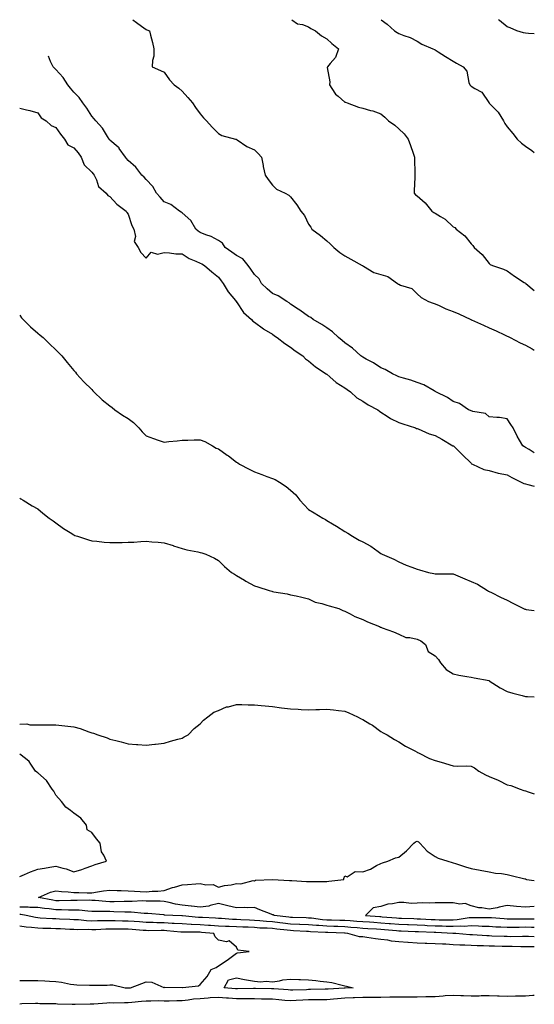
# Model space of a CAD drawing. Units: inches. Extents: x 867878 to 868163, y 7194938 to 7197578.
# Drawn here: x 867878 to 868163, y 7197033 to 7197578 of the extents above; entities that cross this region are included whole.
import ezdxf

# ---------------------------------------------------------------- set-up
doc = ezdxf.new("R2010")
doc.units = ezdxf.units.IN
doc.header["$MEASUREMENT"] = 0
doc.layers.add('Contour_86557194', color=7, linetype='Continuous', true_color=0x798841)

msp = doc.modelspace()

# ---------------------------------------------------------------- linework, layer by layer
at = {"layer": 'Contour_86557194'}
for points in [[(867940.65, 7197578, 3297), (867942.64, 7197576.51, 3297), (867945.46, 7197574.5, 3297), (867948.05, 7197572.66, 3297), (867948.51, 7197572.37, 3297), (867949.89, 7197571.92, 3297), (867950.45, 7197569.52, 3297), (867951.53, 7197565.4, 3297), (867952.29, 7197561.92, 3297), (867952.25, 7197557.72, 3297), (867951.53, 7197555.4, 3297), (867951.49, 7197551.92, 3297), (867956.08, 7197549.95, 3297), (867958.05, 7197548.87, 3297), (867960.91, 7197544.77, 3297), (867963.59, 7197541.92, 3297), (867966.16, 7197540.03, 3297), (867968.05, 7197538.38, 3297), (867971.06, 7197534.93, 3297), (867973.68, 7197531.92, 3297), (867975.48, 7197529.34, 3297), (867978.05, 7197525.92, 3297), (867979.87, 7197523.74, 3297), (867981.43, 7197521.92, 3297), (867984.56, 7197518.42, 3297), (867988.05, 7197514.93, 3297), (867989.99, 7197513.85, 3297), (867997.52, 7197511.92, 3297), (867997.92, 7197511.78, 3297), (867998.05, 7197511.72, 3297), (867998.56, 7197511.41, 3297), (868003.9, 7197507.78, 3297), (868008.05, 7197505.88, 3297), (868010.1, 7197503.97, 3297), (868011.98, 7197501.92, 3297), (868012.78, 7197497.19, 3297), (868012.8, 7197496.67, 3297), (868013.9, 7197491.92, 3297), (868015.6, 7197489.48, 3297), (868018.05, 7197486.43, 3297), (868020.28, 7197484.15, 3297), (868024.98, 7197481.92, 3297), (868027, 7197480.87, 3297), (868028.05, 7197479.91, 3297), (868031.59, 7197475.46, 3297), (868033.74, 7197471.92, 3297), (868035.66, 7197469.54, 3297), (868038.05, 7197464.79, 3297), (868039.18, 7197463.05, 3297), (868039.89, 7197461.92, 3297), (868044.61, 7197458.48, 3297), (868048.05, 7197455.55, 3297), (868050, 7197453.87, 3297), (868051.99, 7197451.92, 3297), (868055.25, 7197449.13, 3297), (868058.05, 7197447.31, 3297), (868061.45, 7197445.32, 3297), (868067.63, 7197441.92, 3297), (868067.91, 7197441.78, 3297), (868068.05, 7197441.71, 3297), (868068.48, 7197441.49, 3297), (868074.2, 7197438.07, 3297), (868078.05, 7197436.9, 3297), (868081.9, 7197435.77, 3297), (868087.32, 7197431.92, 3297), (868087.73, 7197431.61, 3297), (868088.05, 7197431.49, 3297), (868088.91, 7197431.06, 3297), (868095.21, 7197429.09, 3297), (868098.05, 7197426.18, 3297), (868100.31, 7197424.19, 3297), (868104.4, 7197421.92, 3297), (868107.08, 7197420.94, 3297), (868108.05, 7197420.61, 3297), (868110.32, 7197419.65, 3297), (868114.03, 7197417.9, 3297), (868118.05, 7197416.47, 3297), (868121.15, 7197415.03, 3297), (868127.89, 7197411.92, 3297), (868128, 7197411.86, 3297), (868128.05, 7197411.84, 3297), (868128.19, 7197411.78, 3297), (868134.91, 7197408.78, 3297), (868138.05, 7197407.39, 3297), (868141.79, 7197405.65, 3297), (868146.51, 7197403.46, 3297), (868148.05, 7197402.74, 3297), (868148.59, 7197402.47, 3297), (868149.64, 7197401.92, 3297), (868155.21, 7197399.07, 3297), (868158.05, 7197397.7, 3297), (868161.86, 7197395.73, 3297), (868163, 7197394.97, 3297)], [(868028.83, 7197578, 3296), (868031.82, 7197575.69, 3296), (868034.68, 7197575.28, 3296), (868038.05, 7197574.05, 3296), (868039.34, 7197573.21, 3296), (868041.82, 7197571.92, 3296), (868045.12, 7197568.99, 3296), (868048.05, 7197567.39, 3296), (868050.9, 7197564.77, 3296), (868054.49, 7197561.92, 3296), (868052.86, 7197557.12, 3296), (868049.97, 7197553.83, 3296), (868048.42, 7197551.92, 3296), (868048.38, 7197551.59, 3296), (868049.71, 7197543.58, 3296), (868049.57, 7197541.92, 3296), (868052.6, 7197537.37, 3296), (868052.93, 7197536.8, 3296), (868054.4, 7197535.57, 3296), (868058.05, 7197532.39, 3296), (868058.42, 7197532.29, 3296), (868059.29, 7197531.92, 3296), (868065.62, 7197529.5, 3296), (868068.05, 7197528.97, 3296), (868072.21, 7197527.76, 3296), (868073.6, 7197527.47, 3296), (868078.05, 7197525.81, 3296), (868080.15, 7197524.03, 3296), (868082.27, 7197521.92, 3296), (868085.73, 7197519.6, 3296), (868088.05, 7197517.51, 3296), (868090.86, 7197514.73, 3296), (868093.22, 7197511.92, 3296), (868094.43, 7197508.29, 3296), (868095.9, 7197504.07, 3296), (868096.64, 7197501.92, 3296), (868096.68, 7197500.55, 3296), (868096.78, 7197493.19, 3296), (868096.81, 7197491.92, 3296), (868096.81, 7197490.69, 3296), (868096.51, 7197483.46, 3296), (868096.52, 7197481.92, 3296), (868097.22, 7197481.08, 3296), (868098.05, 7197480.46, 3296), (868102.64, 7197476.51, 3296), (868106.19, 7197471.92, 3296), (868107.31, 7197471.18, 3296), (868108.05, 7197470.81, 3296), (868111, 7197468.97, 3296), (868113.65, 7197467.53, 3296), (868118.05, 7197463.33, 3296), (868119.08, 7197462.96, 3296), (868119.77, 7197461.92, 3296), (868124.45, 7197458.31, 3296), (868128.05, 7197453.85, 3296), (868128.98, 7197452.86, 3296), (868129.68, 7197451.92, 3296), (868134.09, 7197447.96, 3296), (868138.05, 7197442.99, 3296), (868138.63, 7197442.51, 3296), (868139.84, 7197441.92, 3296), (868145.94, 7197439.81, 3296), (868148.05, 7197438.85, 3296), (868152.06, 7197435.92, 3296), (868157.44, 7197432.53, 3296), (868158.05, 7197432.13, 3296), (868158.19, 7197432.06, 3296), (868158.33, 7197431.92, 3296), (868163, 7197428.09, 3296)], [(868078.22, 7197578, 3295), (868081.57, 7197575.44, 3295), (868085.51, 7197571.92, 3295), (868087.05, 7197570.92, 3295), (868088.05, 7197570.32, 3295), (868090.73, 7197569.24, 3295), (868094.19, 7197568.07, 3295), (868098.05, 7197566.16, 3295), (868100.66, 7197564.52, 3295), (868106.9, 7197561.92, 3295), (868107.69, 7197561.57, 3295), (868108.05, 7197561.31, 3295), (868109.71, 7197560.26, 3295), (868113.81, 7197557.68, 3295), (868118.05, 7197555.03, 3295), (868120.01, 7197553.89, 3295), (868123.7, 7197551.92, 3295), (868125.61, 7197549.48, 3295), (868126.72, 7197543.25, 3295), (868127.23, 7197541.92, 3295), (868127.61, 7197541.47, 3295), (868128.05, 7197541.2, 3295), (868130.14, 7197539.83, 3295), (868133.94, 7197537.82, 3295), (868137.82, 7197532.15, 3295), (868138, 7197531.92, 3295), (868138.02, 7197531.88, 3295), (868138.05, 7197531.86, 3295), (868142.91, 7197526.78, 3295), (868145.87, 7197521.92, 3295), (868146.65, 7197520.51, 3295), (868148.05, 7197518.62, 3295), (868151.05, 7197514.93, 3295), (868153.5, 7197511.92, 3295), (868155.82, 7197509.69, 3295), (868158.05, 7197507.94, 3295), (868161.62, 7197505.49, 3295), (868163, 7197504.4, 3295)], [(868163, 7197570.19, 3294), (868159.7, 7197570.28, 3294), (868158.05, 7197570.51, 3294), (868156.93, 7197570.81, 3294), (868153.33, 7197571.92, 3294), (868149.59, 7197573.46, 3294), (868148.05, 7197574.13, 3294), (868143.71, 7197577.58, 3294), (868143.22, 7197578, 3294)], [(868163, 7197338.19, 3298), (868160.07, 7197339.91, 3298), (868158.05, 7197341.1, 3298), (868157.59, 7197341.45, 3298), (868156.64, 7197341.92, 3298), (868154.85, 7197345.12, 3298), (868153.53, 7197347.41, 3298), (868151.22, 7197351.92, 3298), (868149.97, 7197353.83, 3298), (868148.05, 7197356.98, 3298), (868143.79, 7197357.66, 3298), (868142.33, 7197357.64, 3298), (868138.05, 7197358.15, 3298), (868136.03, 7197359.89, 3298), (868128.88, 7197361.1, 3298), (868127.69, 7197361.55, 3298), (868126.51, 7197361.92, 3298), (868121.66, 7197365.53, 3298), (868118.05, 7197366.61, 3298), (868114.92, 7197368.8, 3298), (868108.42, 7197371.92, 3298), (868108.22, 7197372.1, 3298), (868108.05, 7197372.17, 3298), (868107.55, 7197372.41, 3298), (868101.84, 7197375.71, 3298), (868098.05, 7197377.04, 3298), (868094.55, 7197378.42, 3298), (868090.48, 7197379.48, 3298), (868088.05, 7197380.28, 3298), (868086.97, 7197380.85, 3298), (868084.52, 7197381.92, 3298), (868080.35, 7197384.22, 3298), (868078.05, 7197385.2, 3298), (868074.01, 7197387.88, 3298), (868069.91, 7197390.06, 3298), (868068.05, 7197391.12, 3298), (868067.59, 7197391.47, 3298), (868066.94, 7197391.92, 3298), (868062.3, 7197396.16, 3298), (868058.05, 7197399.05, 3298), (868056.53, 7197400.4, 3298), (868054.59, 7197401.92, 3298), (868051.29, 7197405.16, 3298), (868048.05, 7197407.27, 3298), (868045.28, 7197409.15, 3298), (868040.51, 7197411.92, 3298), (868039.17, 7197413.03, 3298), (868038.05, 7197413.62, 3298), (868033.22, 7197417.1, 3298), (868032.3, 7197417.68, 3298), (868028.05, 7197420.44, 3298), (868027.28, 7197421.16, 3298), (868026.05, 7197421.92, 3298), (868021.26, 7197425.12, 3298), (868018.05, 7197426.31, 3298), (868015.03, 7197428.89, 3298), (868011.94, 7197431.92, 3298), (868010.63, 7197434.5, 3298), (868008.05, 7197436.82, 3298), (868005.97, 7197439.85, 3298), (868004.59, 7197441.92, 3298), (868001.68, 7197445.55, 3298), (867998.05, 7197447.45, 3298), (867995.46, 7197449.32, 3298), (867991.74, 7197451.92, 3298), (867990.28, 7197454.15, 3298), (867988.05, 7197455.67, 3298), (867984.13, 7197457.99, 3298), (867981.1, 7197458.87, 3298), (867978.05, 7197460.1, 3298), (867976.94, 7197460.81, 3298), (867975.55, 7197461.92, 3298), (867972.83, 7197466.71, 3298), (867968.05, 7197471.04, 3298), (867967.47, 7197471.35, 3298), (867966.47, 7197471.92, 3298), (867961.82, 7197475.69, 3298), (867958.05, 7197477.15, 3298), (867955.82, 7197479.69, 3298), (867953.88, 7197481.92, 3298), (867951.83, 7197485.71, 3298), (867948.05, 7197489.5, 3298), (867946.97, 7197490.85, 3298), (867945.72, 7197491.92, 3298), (867942.36, 7197496.24, 3298), (867938.05, 7197500.03, 3298), (867937.24, 7197501.12, 3298), (867936.62, 7197501.92, 3298), (867933.22, 7197506.74, 3298), (867933.09, 7197506.96, 3298), (867932.62, 7197507.35, 3298), (867928.05, 7197511.31, 3298), (867927.78, 7197511.65, 3298), (867927.6, 7197511.92, 3298), (867926.74, 7197513.23, 3298), (867923.97, 7197517.84, 3298), (867920.15, 7197521.92, 3298), (867919.29, 7197523.17, 3298), (867918.05, 7197524.54, 3298), (867915.2, 7197529.07, 3298), (867912.99, 7197531.92, 3298), (867911.05, 7197534.93, 3298), (867908.05, 7197537.94, 3298), (867906.19, 7197540.06, 3298), (867904.66, 7197541.92, 3298), (867902.16, 7197546.04, 3298), (867898.05, 7197550.38, 3298), (867897.32, 7197551.2, 3298), (867896.67, 7197551.92, 3298), (867895.13, 7197554.85, 3298), (867893.98, 7197557.84, 3298)], [(867878.05, 7197529.07, 3299), (867881.89, 7197528.07, 3299), (867883.74, 7197527.62, 3299), (867888.05, 7197526.43, 3299), (867889.87, 7197523.74, 3299), (867892.71, 7197521.92, 3299), (867895.48, 7197519.34, 3299), (867898.05, 7197518.25, 3299), (867900.66, 7197514.54, 3299), (867902.81, 7197511.92, 3299), (867904.76, 7197508.64, 3299), (867908.05, 7197507.04, 3299), (867910.4, 7197504.26, 3299), (867912, 7197501.92, 3299), (867913.67, 7197497.55, 3299), (867918.05, 7197493.6, 3299), (867918.81, 7197492.68, 3299), (867919.37, 7197491.92, 3299), (867920.66, 7197489.3, 3299), (867921.76, 7197485.63, 3299), (867925.85, 7197481.92, 3299), (867926.8, 7197480.67, 3299), (867928.05, 7197480.1, 3299), (867931.87, 7197475.75, 3299), (867937.04, 7197471.92, 3299), (867937.33, 7197471.2, 3299), (867938.05, 7197470.32, 3299), (867940.21, 7197464.09, 3299), (867941.34, 7197461.92, 3299), (867942.1, 7197457.86, 3299), (867941.37, 7197455.24, 3299), (867943.7, 7197451.92, 3299), (867945.15, 7197449.03, 3299), (867948.05, 7197445.92, 3299), (867950.8, 7197449.17, 3299), (867954.28, 7197448.15, 3299), (867958.05, 7197449.01, 3299), (867961.09, 7197448.89, 3299), (867964.52, 7197448.38, 3299), (867968.05, 7197448.27, 3299), (867971.91, 7197445.79, 3299), (867975.66, 7197444.3, 3299), (867978.05, 7197443.17, 3299), (867978.85, 7197442.72, 3299), (867980.44, 7197441.92, 3299), (867984.46, 7197438.33, 3299), (867988.05, 7197435.46, 3299), (867989.59, 7197433.46, 3299), (867990.72, 7197431.92, 3299), (867993.46, 7197427.33, 3299), (867997.49, 7197422.49, 3299), (867997.94, 7197421.92, 3299), (867997.97, 7197421.84, 3299), (867998.05, 7197421.74, 3299), (868002.01, 7197415.88, 3299), (868006.47, 7197411.92, 3299), (868007.12, 7197410.98, 3299), (868008.05, 7197410.51, 3299), (868012.97, 7197406.84, 3299), (868013.32, 7197406.65, 3299), (868018.05, 7197403.83, 3299), (868019.07, 7197402.94, 3299), (868020.69, 7197401.92, 3299), (868024.79, 7197398.66, 3299), (868028.05, 7197396.61, 3299), (868030.66, 7197394.54, 3299), (868034.78, 7197391.92, 3299), (868036.39, 7197390.26, 3299), (868038.05, 7197389.11, 3299), (868041.84, 7197385.71, 3299), (868047.79, 7197381.92, 3299), (868047.92, 7197381.78, 3299), (868048.05, 7197381.72, 3299), (868049.82, 7197380.16, 3299), (868053.21, 7197377.08, 3299), (868058.05, 7197374.15, 3299), (868059.34, 7197373.21, 3299), (868061.23, 7197371.92, 3299), (868064.79, 7197368.66, 3299), (868068.05, 7197366.69, 3299), (868070.92, 7197364.79, 3299), (868076.35, 7197361.92, 3299), (868077.25, 7197361.12, 3299), (868078.05, 7197360.67, 3299), (868081.55, 7197358.42, 3299), (868083.31, 7197357.17, 3299), (868088.05, 7197355.01, 3299), (868090.27, 7197354.15, 3299), (868097.17, 7197351.92, 3299), (868097.77, 7197351.63, 3299), (868098.05, 7197351.57, 3299), (868098.61, 7197351.35, 3299), (868104.82, 7197348.7, 3299), (868108.05, 7197347.72, 3299), (868111.84, 7197345.71, 3299), (868117.9, 7197342.08, 3299), (868118.05, 7197341.98, 3299), (868118.18, 7197341.92, 3299), (868123.18, 7197337.06, 3299), (868128.05, 7197332.35, 3299), (868128.25, 7197332.12, 3299), (868128.7, 7197331.92, 3299), (868135.08, 7197328.95, 3299), (868138.05, 7197328.31, 3299), (868143, 7197326.86, 3299), (868143.1, 7197326.86, 3299), (868148.05, 7197325.92, 3299), (868150.52, 7197324.4, 3299), (868155.81, 7197321.92, 3299), (868157.26, 7197321.12, 3299), (868158.05, 7197321.04, 3299), (868159.36, 7197320.61, 3299), (868163, 7197319.65, 3299)], [(867878.05, 7197414.28, 3300), (867879.11, 7197412.97, 3300), (867880.05, 7197411.92, 3300), (867884.02, 7197407.9, 3300), (867888.05, 7197404.44, 3300), (867889.4, 7197403.27, 3300), (867891.02, 7197401.92, 3300), (867894.59, 7197398.46, 3300), (867898.05, 7197395.24, 3300), (867899.7, 7197393.56, 3300), (867901.36, 7197391.92, 3300), (867904.27, 7197388.15, 3300), (867908.05, 7197383.66, 3300), (867908.86, 7197382.72, 3300), (867909.59, 7197381.92, 3300), (867913.57, 7197377.45, 3300), (867918.05, 7197373.17, 3300), (867918.63, 7197372.51, 3300), (867919.17, 7197371.92, 3300), (867923.7, 7197367.56, 3300), (867928.05, 7197364.19, 3300), (867929.28, 7197363.15, 3300), (867930.71, 7197361.92, 3300), (867935.04, 7197358.91, 3300), (867938.05, 7197357.15, 3300), (867941.02, 7197354.89, 3300), (867943.96, 7197351.92, 3300), (867945.95, 7197349.83, 3300), (867948.05, 7197347.58, 3300), (867952.11, 7197345.98, 3300), (867954.74, 7197345.22, 3300), (867958.05, 7197344.11, 3300), (867960.58, 7197344.46, 3300), (867965.2, 7197344.77, 3300), (867968.05, 7197345.22, 3300), (867971.17, 7197345.05, 3300), (867974.58, 7197345.4, 3300), (867978.05, 7197345.26, 3300), (867980.57, 7197344.44, 3300), (867984.88, 7197341.92, 3300), (867986.91, 7197340.79, 3300), (867988.05, 7197340.38, 3300), (867992.97, 7197336.84, 3300), (867993.58, 7197336.39, 3300), (867998.05, 7197333.05, 3300), (867998.8, 7197332.66, 3300), (867999.7, 7197331.92, 3300), (868005.16, 7197329.03, 3300), (868008.05, 7197327.58, 3300), (868012.21, 7197326.08, 3300), (868014.97, 7197324.99, 3300), (868018.05, 7197323.83, 3300), (868019.42, 7197323.29, 3300), (868021.84, 7197321.92, 3300), (868025.62, 7197319.48, 3300), (868028.05, 7197317.53, 3300), (868030.96, 7197314.83, 3300), (868033.21, 7197311.92, 3300), (868035.55, 7197309.42, 3300), (868038.05, 7197306.8, 3300), (868041.02, 7197304.89, 3300), (868045.86, 7197301.92, 3300), (868047.29, 7197301.16, 3300), (868048.05, 7197300.61, 3300), (868051.24, 7197298.74, 3300), (868053.55, 7197297.43, 3300), (868058.05, 7197294.52, 3300), (868059.73, 7197293.6, 3300), (868062.33, 7197291.92, 3300), (868065.95, 7197289.83, 3300), (868068.05, 7197288.93, 3300), (868072.49, 7197286.35, 3300), (868076.54, 7197283.42, 3300), (868078.05, 7197282.39, 3300), (868078.35, 7197282.21, 3300), (868078.82, 7197281.92, 3300), (868085.28, 7197279.15, 3300), (868088.05, 7197277.68, 3300), (868092.13, 7197276, 3300), (868095.12, 7197274.85, 3300), (868098.05, 7197273.7, 3300), (868099.5, 7197273.37, 3300), (868104.5, 7197271.92, 3300), (868107.44, 7197271.31, 3300), (868108.05, 7197271.18, 3300), (868108.87, 7197271.1, 3300), (868117.34, 7197271.2, 3300), (868118.05, 7197271.12, 3300), (868119.45, 7197270.51, 3300), (868124.44, 7197268.31, 3300), (868128.05, 7197266.82, 3300), (868131.46, 7197265.34, 3300), (868137.16, 7197261.92, 3300), (868137.69, 7197261.55, 3300), (868138.05, 7197261.31, 3300), (868139.23, 7197260.75, 3300), (868144.31, 7197258.19, 3300), (868148.05, 7197256.45, 3300), (868151.05, 7197254.93, 3300), (868156.98, 7197251.92, 3300), (868157.71, 7197251.59, 3300), (868158.05, 7197251.47, 3300), (868158.57, 7197251.39, 3300), (868163, 7197250.76, 3300)], [(867878.05, 7197312.94, 3301), (867878.72, 7197312.58, 3301), (867880.03, 7197311.92, 3301), (867884.98, 7197308.85, 3301), (867888.05, 7197307.12, 3301), (867890.88, 7197304.75, 3301), (867894.44, 7197301.92, 3301), (867896.53, 7197300.4, 3301), (867898.05, 7197299.4, 3301), (867902.37, 7197296.24, 3301), (867905.94, 7197294.03, 3301), (867908.05, 7197292.66, 3301), (867908.56, 7197292.43, 3301), (867910.01, 7197291.92, 3301), (867916.06, 7197289.93, 3301), (867918.05, 7197289.48, 3301), (867920.74, 7197289.22, 3301), (867924.84, 7197288.72, 3301), (867928.05, 7197288.46, 3301), (867931.47, 7197288.5, 3301), (867934.7, 7197288.56, 3301), (867938.05, 7197288.62, 3301), (867941.29, 7197288.68, 3301), (867945.18, 7197289.05, 3301), (867948.05, 7197289.15, 3301), (867951.13, 7197288.83, 3301), (867954.79, 7197288.66, 3301), (867958.05, 7197288.33, 3301), (867962.94, 7197286.8, 3301), (867963.27, 7197286.71, 3301), (867968.05, 7197285.16, 3301), (867970.58, 7197284.44, 3301), (867976.65, 7197283.33, 3301), (867978.05, 7197282.97, 3301), (867978.93, 7197282.8, 3301), (867981.16, 7197281.92, 3301), (867985.91, 7197279.79, 3301), (867988.05, 7197278.5, 3301), (867991.4, 7197275.26, 3301), (867995.4, 7197271.92, 3301), (867996.97, 7197270.85, 3301), (867998.05, 7197270.22, 3301), (868002.44, 7197267.53, 3301), (868003.18, 7197267.06, 3301), (868008.05, 7197264.5, 3301), (868010, 7197263.87, 3301), (868016.14, 7197261.92, 3301), (868017.58, 7197261.45, 3301), (868018.05, 7197261.3, 3301), (868018.84, 7197261.12, 3301), (868026.14, 7197260.01, 3301), (868028.05, 7197259.56, 3301), (868031.1, 7197258.87, 3301), (868034.3, 7197258.17, 3301), (868038.05, 7197257.29, 3301), (868041.63, 7197255.49, 3301), (868045.29, 7197254.67, 3301), (868048.05, 7197253.72, 3301), (868049.45, 7197253.33, 3301), (868054.75, 7197251.92, 3301), (868057.03, 7197250.9, 3301), (868058.05, 7197250.46, 3301), (868061.03, 7197248.93, 3301), (868063.56, 7197247.43, 3301), (868068.05, 7197245.81, 3301), (868070.69, 7197244.56, 3301), (868077.33, 7197241.92, 3301), (868077.77, 7197241.65, 3301), (868078.05, 7197241.51, 3301), (868078.73, 7197241.24, 3301), (868085.07, 7197238.93, 3301), (868088.05, 7197237.64, 3301), (868091.93, 7197235.81, 3301), (868094.11, 7197235.87, 3301), (868098.05, 7197234.95, 3301), (868100.09, 7197233.97, 3301), (868102.84, 7197231.92, 3301), (868104.26, 7197228.13, 3301), (868108.05, 7197225.73, 3301), (868109.87, 7197223.74, 3301), (868111.02, 7197221.92, 3301), (868114.18, 7197218.05, 3301), (868118.05, 7197215.71, 3301), (868121.15, 7197215.03, 3301), (868125.69, 7197214.28, 3301), (868128.05, 7197213.8, 3301), (868129.73, 7197213.6, 3301), (868138.02, 7197211.96, 3301), (868138.05, 7197211.94, 3301), (868138.07, 7197211.94, 3301), (868138.09, 7197211.92, 3301), (868144.07, 7197207.94, 3301), (868148.05, 7197205.92, 3301), (868151.19, 7197205.06, 3301), (868156.3, 7197203.68, 3301), (868158.05, 7197203.19, 3301), (868159.29, 7197203.15, 3301), (868163, 7197203.01, 3301)], [(867878.05, 7197187.86, 3302), (867881.98, 7197187.99, 3302), (867883.63, 7197187.51, 3302), (867888.05, 7197187.58, 3302), (867892.45, 7197187.53, 3302), (867893.67, 7197187.55, 3302), (867898.05, 7197187.47, 3302), (867903.05, 7197186.92, 3302), (867908.05, 7197186.31, 3302), (867911.6, 7197185.47, 3302), (867916.41, 7197183.56, 3302), (867918.05, 7197183.05, 3302), (867918.99, 7197182.86, 3302), (867921.38, 7197181.92, 3302), (867926.46, 7197180.32, 3302), (867928.05, 7197179.6, 3302), (867931.23, 7197178.74, 3302), (867934.21, 7197178.09, 3302), (867938.05, 7197176.92, 3302), (867942.73, 7197176.61, 3302), (867943.47, 7197176.51, 3302), (867948.05, 7197176.16, 3302), (867952.9, 7197176.76, 3302), (867953.17, 7197176.8, 3302), (867958.05, 7197177.41, 3302), (867961.56, 7197178.4, 3302), (867965.69, 7197179.56, 3302), (867968.05, 7197180.2, 3302), (867969.16, 7197180.81, 3302), (867971.28, 7197181.92, 3302), (867974.6, 7197185.38, 3302), (867978.05, 7197188.05, 3302), (867979.84, 7197190.12, 3302), (867982.28, 7197191.92, 3302), (867985.5, 7197194.48, 3302), (867988.05, 7197195.51, 3302), (867992.56, 7197197.41, 3302), (867993.64, 7197197.51, 3302), (867998.05, 7197198.68, 3302), (868001.14, 7197198.83, 3302), (868004.61, 7197198.48, 3302), (868008.05, 7197198.6, 3302), (868011.68, 7197198.29, 3302), (868014.06, 7197197.94, 3302), (868018.05, 7197197.64, 3302), (868022.98, 7197197, 3302), (868023.1, 7197196.98, 3302), (868028.05, 7197196.39, 3302), (868032.23, 7197196.1, 3302), (868033.91, 7197196.06, 3302), (868038.05, 7197195.79, 3302), (868042.03, 7197195.9, 3302), (868043.98, 7197195.98, 3302), (868048.05, 7197196.1, 3302), (868051.87, 7197195.73, 3302), (868054.53, 7197195.44, 3302), (868058.05, 7197195.08, 3302), (868060.33, 7197194.21, 3302), (868065.1, 7197191.92, 3302), (868067.04, 7197190.9, 3302), (868068.05, 7197190.38, 3302), (868071.95, 7197188.01, 3302), (868073.36, 7197187.23, 3302), (868078.05, 7197183.83, 3302), (868079.26, 7197183.13, 3302), (868081.5, 7197181.92, 3302), (868085.55, 7197179.42, 3302), (868088.05, 7197178.15, 3302), (868091.77, 7197175.65, 3302), (868096.92, 7197173.05, 3302), (868098.05, 7197172.43, 3302), (868098.34, 7197172.21, 3302), (868098.83, 7197171.92, 3302), (868105.05, 7197168.93, 3302), (868108.05, 7197167.78, 3302), (868112.67, 7197166.53, 3302), (868113.84, 7197166.14, 3302), (868118.05, 7197164.85, 3302), (868120.72, 7197164.6, 3302), (868125.22, 7197164.75, 3302), (868128.05, 7197164.54, 3302), (868129.84, 7197163.72, 3302), (868132.3, 7197161.92, 3302), (868135.94, 7197159.81, 3302), (868138.05, 7197158.85, 3302), (868142.96, 7197156.82, 3302), (868143.37, 7197156.61, 3302), (868148.05, 7197154.26, 3302), (868149.98, 7197153.85, 3302), (868155.15, 7197151.92, 3302), (868157.29, 7197151.16, 3302), (868158.05, 7197150.92, 3302), (868159.61, 7197150.36, 3302), (868163, 7197149.19, 3302)], [(867878.05, 7197103.56, 3302), (867880.78, 7197104.65, 3302), (867883.97, 7197106, 3302), (867888.05, 7197107.55, 3302), (867891.84, 7197108.13, 3302), (867894.83, 7197108.7, 3302), (867898.05, 7197109.24, 3302), (867901.85, 7197108.11, 3302), (867903.85, 7197107.72, 3302), (867908.05, 7197106.06, 3302), (867912.52, 7197107.45, 3302), (867914.27, 7197108.15, 3302), (867918.05, 7197109.48, 3302), (867919.89, 7197110.08, 3302), (867926.03, 7197111.92, 3302), (867924.68, 7197115.3, 3302), (867923.37, 7197117.23, 3302), (867922.67, 7197121.92, 3302), (867920.56, 7197124.44, 3302), (867918.05, 7197127.9, 3302), (867915.45, 7197129.32, 3302), (867914.98, 7197131.92, 3302), (867911.87, 7197135.73, 3302), (867908.05, 7197138.6, 3302), (867906.14, 7197140.01, 3302), (867903.67, 7197141.92, 3302), (867901.21, 7197145.08, 3302), (867898.05, 7197148.48, 3302), (867896.9, 7197150.77, 3302), (867896.05, 7197151.92, 3302), (867892.83, 7197156.71, 3302), (867888.05, 7197160.83, 3302), (867887.47, 7197161.33, 3302), (867886.87, 7197161.92, 3302), (867884.28, 7197165.69, 3302), (867883.38, 7197167.25, 3302), (867881.19, 7197168.78, 3302), (867878.05, 7197171.24, 3302)], [(868163, 7197075.18, 3303), (868161.36, 7197075.24, 3303), (868158.05, 7197075.36, 3303), (868154.66, 7197075.32, 3303), (868151.4, 7197075.28, 3303), (868148.05, 7197075.24, 3303), (868144.54, 7197075.44, 3303), (868141.66, 7197075.53, 3303), (868138.05, 7197075.75, 3303), (868134.11, 7197075.87, 3303), (868132.11, 7197075.98, 3303), (868128.05, 7197076.1, 3303), (868124.14, 7197075.83, 3303), (868122.08, 7197075.96, 3303), (868118.05, 7197075.75, 3303), (868114.12, 7197075.85, 3303), (868112.07, 7197075.94, 3303), (868108.05, 7197076.04, 3303), (868103.73, 7197076.24, 3303), (868102.43, 7197076.3, 3303), (868098.05, 7197076.51, 3303), (868093.29, 7197076.67, 3303), (868092.82, 7197076.69, 3303), (868088.05, 7197076.86, 3303), (868083.38, 7197077.25, 3303), (868082.67, 7197077.31, 3303), (868078.05, 7197077.68, 3303), (868074.09, 7197077.97, 3303), (868071.83, 7197078.13, 3303), (868068.05, 7197078.42, 3303), (868064.79, 7197078.66, 3303), (868061.09, 7197078.89, 3303), (868058.05, 7197079.11, 3303), (868055.33, 7197079.21, 3303), (868050.66, 7197079.3, 3303), (868048.05, 7197079.4, 3303), (868045.71, 7197079.58, 3303), (868039.63, 7197080.34, 3303), (868038.05, 7197080.47, 3303), (868036.67, 7197080.53, 3303), (868029.18, 7197080.79, 3303), (868028.05, 7197080.85, 3303), (868027.08, 7197080.94, 3303), (868019, 7197081.92, 3303), (868018.4, 7197082.27, 3303), (868018.05, 7197082.35, 3303), (868017.33, 7197082.64, 3303), (868011.08, 7197084.95, 3303), (868008.05, 7197086.26, 3303), (868003.92, 7197086.06, 3303), (868002.4, 7197086.28, 3303), (867998.05, 7197086.14, 3303), (867993.34, 7197087.21, 3303), (867992.56, 7197087.41, 3303), (867988.05, 7197088.48, 3303), (867983.53, 7197087.41, 3303), (867982.87, 7197087.1, 3303), (867978.05, 7197086.45, 3303), (867973.15, 7197087.02, 3303), (867972.93, 7197087.04, 3303), (867968.05, 7197087.58, 3303), (867964.28, 7197088.15, 3303), (867960.84, 7197089.13, 3303), (867958.05, 7197089.65, 3303), (867955.89, 7197089.77, 3303), (867950.15, 7197089.81, 3303), (867948.05, 7197089.91, 3303), (867946.09, 7197089.95, 3303), (867940.32, 7197089.65, 3303), (867938.05, 7197089.69, 3303), (867935.84, 7197089.71, 3303), (867930.44, 7197089.52, 3303), (867928.05, 7197089.54, 3303), (867925.77, 7197089.63, 3303), (867919.75, 7197090.22, 3303), (867918.05, 7197090.3, 3303), (867916.5, 7197090.38, 3303), (867909.81, 7197090.16, 3303), (867908.05, 7197090.22, 3303), (867906.37, 7197090.24, 3303), (867899.87, 7197090.1, 3303), (867898.05, 7197090.1, 3303), (867896.44, 7197090.32, 3303), (867888.54, 7197091.92, 3303), (867895.09, 7197094.89, 3303), (867898.05, 7197095.55, 3303), (867901.27, 7197095.14, 3303), (867904.98, 7197094.99, 3303), (867908.05, 7197094.65, 3303), (867910.83, 7197094.69, 3303), (867915.5, 7197094.46, 3303), (867918.05, 7197094.52, 3303), (867921.07, 7197094.93, 3303), (867924.48, 7197095.49, 3303), (867928.05, 7197095.96, 3303), (867931.94, 7197095.81, 3303), (867934.29, 7197095.67, 3303), (867938.05, 7197095.53, 3303), (867941.54, 7197095.42, 3303), (867944.84, 7197095.14, 3303), (867948.05, 7197095.03, 3303), (867951.44, 7197095.32, 3303), (867954.61, 7197095.36, 3303), (867958.05, 7197095.71, 3303), (867962.58, 7197097.39, 3303), (867963.71, 7197097.58, 3303), (867968.05, 7197098.8, 3303), (867970.89, 7197099.09, 3303), (867975.5, 7197099.36, 3303), (867978.05, 7197099.62, 3303), (867981.06, 7197098.91, 3303), (867985.2, 7197099.07, 3303), (867988.05, 7197097.68, 3303), (867991.38, 7197098.6, 3303), (867995.08, 7197098.95, 3303), (867998.05, 7197099.58, 3303), (868000.47, 7197099.5, 3303), (868007.35, 7197101.22, 3303), (868008.05, 7197101.18, 3303), (868008.57, 7197101.39, 3303), (868017.99, 7197101.86, 3303), (868018.05, 7197101.88, 3303), (868018.09, 7197101.88, 3303), (868027.43, 7197101.3, 3303), (868028.05, 7197101.3, 3303), (868028.72, 7197101.24, 3303), (868036.88, 7197100.75, 3303), (868038.05, 7197100.67, 3303), (868039.2, 7197100.77, 3303), (868046.85, 7197100.73, 3303), (868048.05, 7197100.81, 3303), (868049.14, 7197100.83, 3303), (868057.56, 7197101.92, 3303), (868057.55, 7197102.43, 3303), (868058.05, 7197103.83, 3303), (868059.44, 7197103.31, 3303), (868063.75, 7197106.22, 3303), (868068.05, 7197106.02, 3303), (868072.35, 7197107.62, 3303), (868075.65, 7197109.52, 3303), (868078.05, 7197110.73, 3303), (868078.91, 7197111.06, 3303), (868081.93, 7197111.92, 3303), (868086.2, 7197113.78, 3303), (868088.05, 7197114.21, 3303), (868092.32, 7197117.66, 3303), (868096.24, 7197121.92, 3303), (868097.2, 7197122.78, 3303), (868098.05, 7197123.09, 3303), (868098.79, 7197122.66, 3303), (868099.64, 7197121.92, 3303), (868103.64, 7197117.51, 3303), (868108.05, 7197114.52, 3303), (868109.76, 7197113.62, 3303), (868115.11, 7197111.92, 3303), (868117.43, 7197111.3, 3303), (868118.05, 7197111.06, 3303), (868119.31, 7197110.65, 3303), (868124.97, 7197108.85, 3303), (868128.05, 7197107.86, 3303), (868132.98, 7197106.98, 3303), (868133.1, 7197106.96, 3303), (868138.05, 7197106.04, 3303), (868141.55, 7197105.42, 3303), (868144.81, 7197105.16, 3303), (868148.05, 7197104.67, 3303), (868150.21, 7197104.09, 3303), (868157.71, 7197102.25, 3303), (868158.05, 7197102.17, 3303), (868158.22, 7197102.1, 3303), (868158.66, 7197101.92, 3303), (868163, 7197101.31, 3303)], [(868163, 7197086.86, 3304), (868163, 7197086.86, 3304), (868158.05, 7197086.53, 3304), (868153.05, 7197086.92, 3304), (868148.05, 7197087.37, 3304), (868143.47, 7197086.51, 3304), (868142.37, 7197086.24, 3304), (868138.05, 7197085.34, 3304), (868133.89, 7197086.08, 3304), (868132.22, 7197086.08, 3304), (868128.05, 7197087.23, 3304), (868124.7, 7197088.58, 3304), (868121.76, 7197088.21, 3304), (868118.05, 7197088.89, 3304), (868115.01, 7197088.87, 3304), (868111.02, 7197088.95, 3304), (868108.05, 7197088.93, 3304), (868104.87, 7197088.74, 3304), (868101.07, 7197088.91, 3304), (868098.05, 7197088.68, 3304), (868094.78, 7197088.64, 3304), (868090.82, 7197089.15, 3304), (868088.05, 7197089.13, 3304), (868084.44, 7197088.31, 3304), (868081.85, 7197088.11, 3304), (868078.05, 7197086.84, 3304), (868073.78, 7197086.18, 3304), (868069.57, 7197081.92, 3304), (868077.44, 7197081.31, 3304), (868078.05, 7197081.28, 3304), (868078.76, 7197081.22, 3304), (868086.73, 7197080.59, 3304), (868088.05, 7197080.49, 3304), (868089.54, 7197080.44, 3304), (868096.34, 7197080.2, 3304), (868098.05, 7197080.14, 3304), (868099.91, 7197080.06, 3304), (868105.88, 7197079.75, 3304), (868108.05, 7197079.63, 3304), (868110.39, 7197079.58, 3304), (868115.68, 7197079.54, 3304), (868118.05, 7197079.48, 3304), (868120.37, 7197079.6, 3304), (868126.9, 7197080.77, 3304), (868128.05, 7197080.85, 3304), (868129.15, 7197080.81, 3304), (868136.95, 7197080.83, 3304), (868138.05, 7197080.79, 3304), (868139.25, 7197080.73, 3304), (868146.28, 7197080.16, 3304), (868148.05, 7197080.06, 3304), (868149.89, 7197080.08, 3304), (868156.25, 7197080.12, 3304), (868158.05, 7197080.14, 3304), (868159.89, 7197080.08, 3304), (868163, 7197079.97, 3304)], [(868163, 7197070.12, 3302), (868159.71, 7197070.26, 3302), (868158.05, 7197070.26, 3302), (868156.42, 7197070.28, 3302), (868149.79, 7197070.18, 3302), (868148.05, 7197070.2, 3302), (868146.38, 7197070.24, 3302), (868139.45, 7197070.51, 3302), (868138.05, 7197070.55, 3302), (868136.75, 7197070.61, 3302), (868128.81, 7197071.16, 3302), (868128.05, 7197071.2, 3302), (868127.36, 7197071.24, 3302), (868119.57, 7197071.92, 3302), (868118.14, 7197072, 3302), (868117.97, 7197072, 3302), (868108.55, 7197072.43, 3302), (868108.05, 7197072.43, 3302), (868107.51, 7197072.47, 3302), (868098.95, 7197072.82, 3302), (868098.05, 7197072.86, 3302), (868097.07, 7197072.9, 3302), (868089.33, 7197073.19, 3302), (868088.05, 7197073.25, 3302), (868086.61, 7197073.37, 3302), (868080.06, 7197073.93, 3302), (868078.05, 7197074.09, 3302), (868075.71, 7197074.26, 3302), (868070.73, 7197074.6, 3302), (868068.05, 7197074.79, 3302), (868064.94, 7197075.03, 3302), (868061.47, 7197075.34, 3302), (868058.05, 7197075.59, 3302), (868054.25, 7197075.73, 3302), (868051.95, 7197075.83, 3302), (868048.05, 7197075.96, 3302), (868043.67, 7197076.3, 3302), (868042.48, 7197076.35, 3302), (868038.05, 7197076.72, 3302), (868033.1, 7197076.96, 3302), (868033, 7197076.98, 3302), (868028.05, 7197077.19, 3302), (868023.8, 7197077.68, 3302), (868022.09, 7197077.88, 3302), (868018.05, 7197078.33, 3302), (868014.68, 7197078.56, 3302), (868011.07, 7197078.89, 3302), (868008.05, 7197079.11, 3302), (868005.38, 7197079.24, 3302), (868000.5, 7197079.46, 3302), (867998.05, 7197079.6, 3302), (867995.8, 7197079.67, 3302), (867989.82, 7197080.16, 3302), (867988.05, 7197080.22, 3302), (867986.47, 7197080.34, 3302), (867979.24, 7197080.73, 3302), (867978.05, 7197080.83, 3302), (867977, 7197080.87, 3302), (867968.25, 7197081.72, 3302), (867968.05, 7197081.74, 3302), (867967.88, 7197081.74, 3302), (867962.86, 7197081.92, 3302), (867958.29, 7197082.15, 3302), (867958.05, 7197082.21, 3302), (867957.75, 7197082.21, 3302), (867949.07, 7197082.94, 3302), (867948.05, 7197082.97, 3302), (867946.96, 7197083.01, 3302), (867939.82, 7197083.7, 3302), (867938.05, 7197083.72, 3302), (867936.23, 7197083.74, 3302), (867930.14, 7197084.01, 3302), (867928.05, 7197084.03, 3302), (867925.85, 7197084.13, 3302), (867920.2, 7197084.07, 3302), (867918.05, 7197084.17, 3302), (867915.7, 7197084.28, 3302), (867910.93, 7197084.79, 3302), (867908.05, 7197084.91, 3302), (867905.04, 7197084.93, 3302), (867901.22, 7197085.1, 3302), (867898.05, 7197085.12, 3302), (867894.39, 7197085.59, 3302), (867891.87, 7197085.75, 3302), (867888.05, 7197086.3, 3302), (867883.6, 7197086.37, 3302), (867882.67, 7197086.53, 3302), (867878.05, 7197086.59, 3302)], [(868163, 7197064.55, 3301), (868160.59, 7197064.46, 3301), (868158.05, 7197064.46, 3301), (868155.48, 7197064.5, 3301), (868150.79, 7197064.65, 3301), (868148.05, 7197064.67, 3301), (868145.2, 7197064.77, 3301), (868140.99, 7197064.87, 3301), (868138.05, 7197064.95, 3301), (868134.87, 7197065.1, 3301), (868131.31, 7197065.18, 3301), (868128.05, 7197065.34, 3301), (868124.46, 7197065.51, 3301), (868121.68, 7197065.55, 3301), (868118.05, 7197065.73, 3301), (868114.01, 7197065.96, 3301), (868112.15, 7197066.02, 3301), (868108.05, 7197066.26, 3301), (868103.58, 7197066.39, 3301), (868102.51, 7197066.37, 3301), (868098.05, 7197066.53, 3301), (868093.1, 7197066.88, 3301), (868093.01, 7197066.88, 3301), (868088.05, 7197067.23, 3301), (868083.89, 7197067.76, 3301), (868081.82, 7197068.15, 3301), (868078.05, 7197068.68, 3301), (868075.11, 7197068.99, 3301), (868070.18, 7197069.79, 3301), (868068.05, 7197070.03, 3301), (868066.27, 7197070.14, 3301), (868059.74, 7197071.92, 3301), (868058.19, 7197072.06, 3301), (868058.05, 7197072.08, 3301), (868057.9, 7197072.08, 3301), (868048.62, 7197072.49, 3301), (868048.05, 7197072.51, 3301), (868047.4, 7197072.56, 3301), (868039.04, 7197072.92, 3301), (868038.05, 7197072.99, 3301), (868036.92, 7197073.05, 3301), (868029.62, 7197073.48, 3301), (868028.05, 7197073.56, 3301), (868026.2, 7197073.78, 3301), (868020.49, 7197074.36, 3301), (868018.05, 7197074.63, 3301), (868015.15, 7197074.83, 3301), (868011.1, 7197074.97, 3301), (868008.05, 7197075.18, 3301), (868004.61, 7197075.36, 3301), (868001.65, 7197075.53, 3301), (867998.05, 7197075.71, 3301), (867994.13, 7197075.85, 3301), (867991.94, 7197075.81, 3301), (867988.05, 7197075.94, 3301), (867983.69, 7197076.28, 3301), (867982.52, 7197076.39, 3301), (867978.05, 7197076.72, 3301), (867973.09, 7197076.96, 3301), (867973.01, 7197076.96, 3301), (867968.05, 7197077.23, 3301), (867963.64, 7197077.51, 3301), (867962.42, 7197077.55, 3301), (867958.05, 7197077.82, 3301), (867954.02, 7197077.9, 3301), (867951.98, 7197077.99, 3301), (867948.05, 7197078.07, 3301), (867944.47, 7197078.33, 3301), (867941.43, 7197078.54, 3301), (867938.05, 7197078.8, 3301), (867934.97, 7197078.83, 3301), (867930.99, 7197078.99, 3301), (867928.05, 7197079.03, 3301), (867925.08, 7197078.95, 3301), (867921.04, 7197078.93, 3301), (867918.05, 7197078.85, 3301), (867915.1, 7197078.97, 3301), (867910.55, 7197079.42, 3301), (867908.05, 7197079.54, 3301), (867905.76, 7197079.63, 3301), (867900.08, 7197079.89, 3301), (867898.05, 7197079.99, 3301), (867896.19, 7197080.06, 3301), (867889.46, 7197080.51, 3301), (867888.05, 7197080.57, 3301), (867886.85, 7197080.73, 3301), (867881.72, 7197081.92, 3301), (867878.61, 7197082.49, 3301), (867878.05, 7197082.49, 3301)], [(867878.05, 7197045.83, 3300), (867882.01, 7197045.88, 3300), (867884.06, 7197045.9, 3300), (867888.05, 7197045.96, 3300), (867891.93, 7197045.79, 3300), (867894.47, 7197045.49, 3300), (867898.05, 7197045.32, 3300), (867901.19, 7197045.06, 3300), (867906.16, 7197043.81, 3300), (867908.05, 7197043.6, 3300), (867909.67, 7197043.54, 3300), (867916.62, 7197043.35, 3300), (867918.05, 7197043.29, 3300), (867919.51, 7197043.38, 3300), (867926.57, 7197043.4, 3300), (867928.05, 7197043.5, 3300), (867929.69, 7197043.56, 3300), (867936.53, 7197041.92, 3300), (867937.89, 7197041.76, 3300), (867938.05, 7197041.76, 3300), (867938.2, 7197041.76, 3300), (867939.47, 7197041.92, 3300), (867945.74, 7197044.22, 3300), (867948.05, 7197045.18, 3300), (867951.2, 7197045.06, 3300), (867957.86, 7197042.12, 3300), (867958.05, 7197042.1, 3300), (867958.27, 7197042.13, 3300), (867968.01, 7197041.96, 3300), (867968.05, 7197041.98, 3300), (867968.13, 7197042, 3300), (867976.99, 7197042.97, 3300), (867978.05, 7197043.68, 3300), (867981.9, 7197048.07, 3300), (867983.98, 7197051.92, 3300), (867986.8, 7197053.17, 3300), (867988.05, 7197054.11, 3300), (867992.9, 7197057.08, 3300), (867994.33, 7197058.19, 3300), (867998.05, 7197061.06, 3300), (867998.68, 7197061.3, 3300), (868005.19, 7197061.92, 3300), (867998.81, 7197062.68, 3300), (867998.05, 7197064.44, 3300), (867993.96, 7197067.82, 3300), (867992.6, 7197067.37, 3300), (867988.05, 7197068.21, 3300), (867986.31, 7197070.18, 3300), (867985.55, 7197071.92, 3300), (867978.7, 7197072.56, 3300), (867978.05, 7197072.62, 3300), (867977.32, 7197072.64, 3300), (867968.8, 7197072.68, 3300), (867968.05, 7197072.72, 3300), (867967.2, 7197072.76, 3300), (867959.59, 7197073.46, 3300), (867958.05, 7197073.56, 3300), (867956.39, 7197073.58, 3300), (867949.61, 7197073.48, 3300), (867948.05, 7197073.52, 3300), (867946.33, 7197073.64, 3300), (867940.27, 7197074.15, 3300), (867938.05, 7197074.3, 3300), (867935.63, 7197074.34, 3300), (867930.44, 7197074.3, 3300), (867928.05, 7197074.34, 3300), (867925.68, 7197074.28, 3300), (867920.18, 7197074.05, 3300), (867918.05, 7197073.99, 3300), (867915.89, 7197074.09, 3300), (867910.14, 7197074.01, 3300), (867908.05, 7197074.11, 3300), (867905.77, 7197074.21, 3300), (867900.57, 7197074.44, 3300), (867898.05, 7197074.56, 3300), (867895.3, 7197074.67, 3300), (867890.88, 7197074.75, 3300), (867888.05, 7197074.87, 3300), (867884.66, 7197075.32, 3300), (867881.59, 7197075.46, 3300), (867878.05, 7197076.02, 3300)], [(867878.05, 7197033.05, 3301), (867879.22, 7197033.09, 3301), (867886.71, 7197033.27, 3301), (867888.05, 7197033.31, 3301), (867889.29, 7197033.15, 3301), (867896.73, 7197033.25, 3301), (867898.05, 7197033.11, 3301), (867899.06, 7197032.94, 3301), (867907.13, 7197032.84, 3301), (867908.05, 7197032.72, 3301), (867908.85, 7197032.72, 3301), (867917.01, 7197032.96, 3301), (867918.05, 7197032.97, 3301), (867919.15, 7197033.01, 3301), (867926.35, 7197033.62, 3301), (867928.05, 7197033.7, 3301), (867929.74, 7197033.62, 3301), (867936.17, 7197033.8, 3301), (867938.05, 7197033.72, 3301), (867940.06, 7197033.93, 3301), (867945.53, 7197034.44, 3301), (867948.05, 7197034.71, 3301), (867950.75, 7197034.62, 3301), (867955.18, 7197034.79, 3301), (867958.05, 7197034.71, 3301), (867960.87, 7197034.73, 3301), (867965.14, 7197034.83, 3301), (867968.05, 7197034.85, 3301), (867971.32, 7197035.18, 3301), (867974.26, 7197035.71, 3301), (867978.05, 7197036.02, 3301), (867982.43, 7197036.3, 3301), (867983.57, 7197036.41, 3301), (867988.05, 7197036.67, 3301), (867992.47, 7197036.33, 3301), (867993.7, 7197036.28, 3301), (867998.05, 7197035.96, 3301), (868002.07, 7197035.94, 3301), (868004.07, 7197035.9, 3301), (868008.05, 7197035.88, 3301), (868011.95, 7197035.83, 3301), (868014.19, 7197035.79, 3301), (868018.05, 7197035.73, 3301), (868021.56, 7197035.44, 3301), (868024.86, 7197035.1, 3301), (868028.05, 7197034.83, 3301), (868031.09, 7197034.97, 3301), (868034.8, 7197035.16, 3301), (868038.05, 7197035.3, 3301), (868041.46, 7197035.34, 3301), (868044.64, 7197035.34, 3301), (868048.05, 7197035.38, 3301), (868051.88, 7197035.75, 3301), (868053.95, 7197036.02, 3301), (868058.05, 7197036.39, 3301), (868062.68, 7197036.55, 3301), (868063.41, 7197036.57, 3301), (868068.05, 7197036.72, 3301), (868078.05, 7197036.72, 3301), (868082.94, 7197036.82, 3301), (868083.15, 7197036.82, 3301), (868088.05, 7197036.9, 3301), (868093.08, 7197036.9, 3301), (868098.05, 7197036.88, 3301), (868102.97, 7197037, 3301), (868103.14, 7197037, 3301), (868108.05, 7197037.12, 3301), (868112.59, 7197037.37, 3301), (868113.64, 7197037.51, 3301), (868118.05, 7197037.8, 3301), (868122.32, 7197037.66, 3301), (868123.73, 7197037.6, 3301), (868128.05, 7197037.47, 3301), (868132.52, 7197037.45, 3301), (868133.66, 7197037.53, 3301), (868138.05, 7197037.53, 3301), (868142.57, 7197037.39, 3301), (868143.52, 7197037.39, 3301), (868148.05, 7197037.25, 3301), (868152.62, 7197037.35, 3301), (868153.49, 7197037.37, 3301), (868158.05, 7197037.45, 3301), (868162.24, 7197037.74, 3301), (868163, 7197037.83, 3301)]]:
    msp.add_polyline3d(points, dxfattribs=at)
msp.add_polyline3d([(868058.05, 7197041.69, 3300), (868057.8, 7197041.67, 3300), (868048.84, 7197041.12, 3300), (868048.05, 7197041.04, 3300), (868047.17, 7197041.04, 3300), (868039.14, 7197040.83, 3300), (868038.05, 7197040.83, 3300), (868036.9, 7197040.77, 3300), (868029.36, 7197040.61, 3300), (868028.05, 7197040.55, 3300), (868026.79, 7197040.67, 3300), (868018.72, 7197041.26, 3300), (868018.05, 7197041.31, 3300), (868017.45, 7197041.31, 3300), (868008.53, 7197041.43, 3300), (868008.05, 7197041.45, 3300), (868007.58, 7197041.45, 3300), (867998.63, 7197041.33, 3300), (867998.05, 7197041.33, 3300), (867997.51, 7197041.37, 3300), (867991.27, 7197041.92, 3300), (867993.67, 7197046.31, 3300), (867998.05, 7197047.37, 3300), (868002.53, 7197046.41, 3300), (868003.69, 7197046.28, 3300), (868008.05, 7197045.49, 3300), (868011.3, 7197045.18, 3300), (868014.52, 7197045.46, 3300), (868018.05, 7197045.2, 3300), (868021.87, 7197045.75, 3300), (868023.67, 7197046.3, 3300), (868028.05, 7197046.71, 3300), (868032.64, 7197046.51, 3300), (868033.54, 7197046.43, 3300), (868038.05, 7197046.22, 3300), (868041.97, 7197045.85, 3300), (868044.37, 7197045.59, 3300), (868048.05, 7197045.24, 3300), (868050.9, 7197044.77, 3300), (868056.69, 7197043.29, 3300), (868058.05, 7197043.01, 3300), (868058.94, 7197042.82, 3300), (868062.7, 7197041.92, 3300), (868058.27, 7197041.71, 3300)], close=True, dxfattribs=at)

doc.saveas('drawing.dxf')
